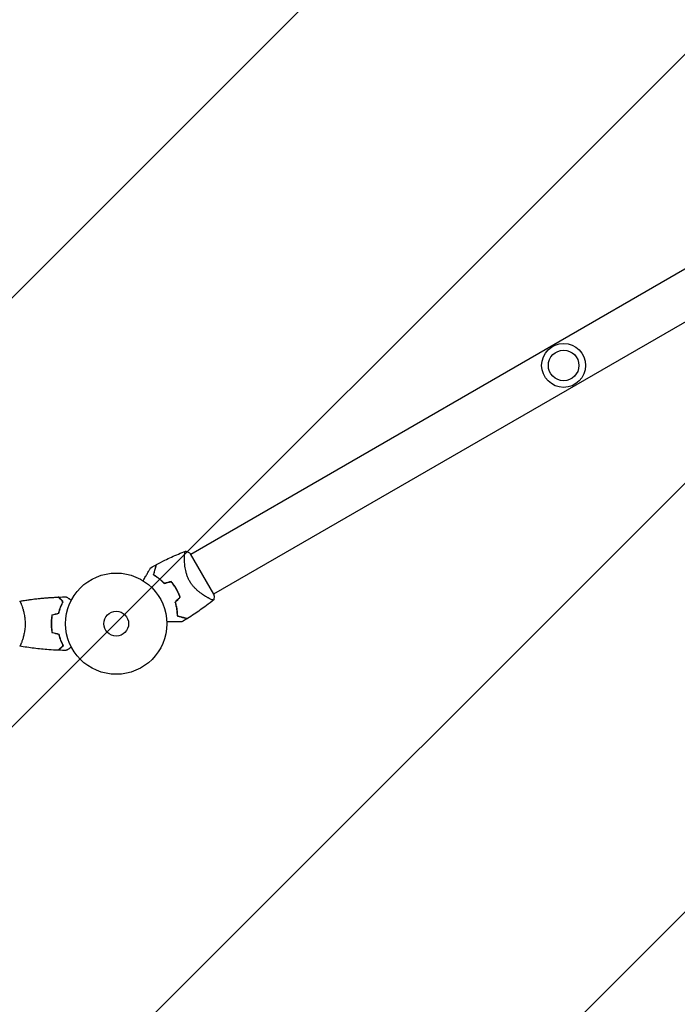
# Model space of a CAD drawing. Units: millimetres. Extents: x -3253 to 3672, y -3715 to 3920.
# Drawn here: x 981 to 1669, y 1132 to 2162 of the extents above; entities that cross this region are included whole.
import ezdxf

# ---------------------------------------------------------------- set-up
doc = ezdxf.new("R2010")
doc.units = ezdxf.units.MM
doc.header["$LTSCALE"] = 20
doc.linetypes.add('HIDDEN', pattern=[9.525, 6.35, -3.175])
doc.layers.add('2d', color=230, linetype='Continuous')
doc.layers.add('EN16630-TrainingSpace_Hatch', color=20, linetype='HIDDEN')

msp = doc.modelspace()

# ---------------------------------------------------------------- hatches: boundary and pattern name
at = {"layer": 'EN16630-TrainingSpace_Hatch'}
h = msp.add_hatch(dxfattribs=at)
h.set_pattern_fill('ANSI31', color=256, scale=100)
edge = h.paths.add_edge_path()
edge.add_arc((1800.2, 1367.3), 500, 275.7561, 300, ccw=False)
edge.add_arc((1357, 0), 1000, 0, 60.4387, ccw=False)
edge.add_line((2357, 0), (2357, -2164))
edge.add_arc((1357, -2164), 1000, 270, 360, ccw=False)
edge.add_arc((1357, -2164), 1000, 180, 270, ccw=False)
edge.add_line((357, -2164), (357, -1516))
edge.add_arc((31.5, -1136.5), 500, 224.4385, 310.62, ccw=False)
edge.add_arc((-1319.6, -1377.8), 1000, 180, 353.7562, ccw=False)
edge.add_line((-2319.6, -1377.8), (-2319.6, -1177.8))
edge.add_arc((-1319.6, -1177.8), 1000, 76.3131, 180, ccw=False)
edge.add_line((-1083, -206.2), (-1401.5, 345.5))
edge.add_arc((-968.5, 595.5), 500, 160.1871, 210, ccw=False)
edge.add_arc((-968.5, 934.5), 500, 150, 199.8129, ccw=False)
edge.add_line((-1401.5, 1184.5), (-401.5, 2916.5))
edge.add_arc((31.5, 2666.5), 500, -15.9445, 150, ccw=False)
edge.add_arc((541, 2030), 500, 90, 93.297, ccw=False)
edge.add_arc((541, 2030), 500, 53.1832, 90, ccw=False)
edge.add_arc((1300.2, 2233.3), 500, 120, 156.8032, ccw=False)
edge.add_arc((1300.2, 2233.3), 500, 30, 120, ccw=False)
edge.add_line((1733.2, 2483.3), (1983.2, 2050.3))
edge.add_line((1983.2, 2050.3), (2233.2, 1617.3))
edge.add_arc((1800.2, 1367.3), 500, -60, 30, ccw=False)

# ---------------------------------------------------------------- linework, layer by layer
at = {"layer": '2d'}
for p, q in [((1160, 1602.9), (1916.9, 2039.9)), ((1184.1, 1561.1), (1941, 1998.1)), ((1153.4, 1599.1), (1153.4, 1599.1)), ((1184.3, 1560.8), (1159.8, 1603.2)), ((983.2, 1549), (983.2, 1549)), ((983.2, 1511), (983.2, 1511))]:
    msp.add_line(p, q, dxfattribs=at)
for centre, radius in [((1550.2, 1800.3), 23), ((1550.2, 1800.3), 16), ((1082, 1530), 53), ((1082, 1530), 13)]:
    msp.add_circle(centre, radius, dxfattribs=at)
for radius, start, end in [(49.5, 43.2404, 43.5084), (49.4, 16.4916, 16.7596)]:
    msp.add_arc((1096.4, 1538.3), radius, start, end, dxfattribs=at)
for points, knots in [([(1124, 1591.9), (1126.9, 1593.4), (1129.9, 1594.9), (1137.5, 1598.7), (1142.3, 1600.9), (1149.6, 1604), (1152.1, 1605), (1154.7, 1606)], [0, 0, 0, 0, 10.001335, 10.001335, 25.652814, 25.652814, 33.969558, 33.969558, 33.969558, 33.969558]), ([(1158.9, 1574.4), (1158.3, 1575.4), (1157.8, 1576.5), (1156.8, 1578.6), (1156.4, 1579.7), (1155.9, 1581.3), (1155.7, 1581.8), (1155.4, 1582.9), (1155.2, 1583.4), (1154.8, 1585), (1154.6, 1586), (1154.2, 1588.1), (1154.1, 1589.1), (1153.8, 1591), (1153.7, 1591.9), (1153.6, 1593.7), (1153.5, 1594.5), (1153.5, 1596.2), (1153.4, 1597), (1153.4, 1599.3), (1153.5, 1600.6), (1153.6, 1602.3), (1153.6, 1602.8), (1153.7, 1603.8), (1153.8, 1604.2), (1154, 1605.2), (1154.2, 1605.7), (1154.4, 1605.9), (1154.4, 1605.9), (1154.5, 1605.9), (1154.5, 1606), (1154.5, 1606), (1154.6, 1606), (1154.7, 1606), (1154.7, 1606), (1154.7, 1606), (1154.7, 1606), (1154.7, 1606)], [0, 0, 0, 0, 0.00351649, 0.00351649, 0.00703299, 0.00703299, 0.00879123, 0.00879123, 0.01054948, 0.01054948, 0.01406598, 0.01406598, 0.01758247, 0.01758247, 0.02109896, 0.02109896, 0.02461546, 0.02461546, 0.02813195, 0.02813195, 0.03516494, 0.03516494, 0.03868143, 0.03868143, 0.04219793, 0.04219793, 0.04923091, 0.04923091, 0.05011004, 0.05011004, 0.05098916, 0.05098916, 0.05274741, 0.05274741, 0.0562639, 0.0562639, 0.05666079, 0.05666079, 0.05666079, 0.05666079]), ([(1110.2, 1574.9), (1110.6, 1575.7), (1111.1, 1576.5), (1112.3, 1578.6), (1113.1, 1579.9), (1114.1, 1581.7), (1114.4, 1582.3), (1115.1, 1583.4), (1115.4, 1584), (1116.3, 1585.5), (1116.8, 1586.4), (1117.4, 1587.4), (1117.5, 1587.7), (1117.7, 1588), (1117.8, 1588.1), (1117.9, 1588.3), (1117.9, 1588.3), (1118, 1588.4), (1118, 1588.4), (1118, 1588.4), (1118, 1588.5), (1118, 1588.5), (1118, 1588.5), (1118, 1588.5), (1118, 1588.5), (1118, 1588.6), (1118.1, 1588.6), (1118.1, 1588.6), (1118.1, 1588.6), (1118.1, 1588.6)], [0.00255866, 0.00255866, 0.00255866, 0.00255866, 0.00604686, 0.00604686, 0.01209372, 0.01209372, 0.01511716, 0.01511716, 0.01814059, 0.01814059, 0.02418745, 0.02418745, 0.02721088, 0.02721088, 0.0287226, 0.0287226, 0.03023431, 0.03023431, 0.03099017, 0.03099017, 0.03174603, 0.03174603, 0.03325774, 0.03325774, 0.03628117, 0.03628117, 0.04232804, 0.04232804, 0.04714176, 0.04714176, 0.04714176, 0.04714176]), ([(1123.8, 1591.7), (1123.8, 1591.7), (1123.8, 1591.7), (1123.8, 1591.7), (1123.8, 1591.7), (1123.8, 1591.7), (1123.7, 1591.7), (1123.7, 1591.6), (1123.7, 1591.6), (1123.7, 1591.6), (1123.7, 1591.6), (1123.7, 1591.6), (1123.7, 1591.5), (1123.7, 1591.4), (1123.7, 1591.3), (1123.6, 1591.1), (1123.5, 1590.9), (1123.4, 1590.3), (1123.2, 1589.7), (1123, 1588.8), (1122.9, 1588.4), (1122.7, 1587.7), (1122.6, 1587.3), (1122.2, 1586.1), (1122, 1585.2), (1121.5, 1583.2), (1121.2, 1582.2), (1120.9, 1581.1)], [-0.01786939, -0.01786939, -0.01786939, -0.01786939, -0.01672988, -0.01672988, -0.01196282, -0.01196282, -0.00719576, -0.00719576, -0.00481223, -0.00481223, -0.00362046, -0.00362046, -0.0024287, -0.0024287, -0.00004517, -0.00004517, 0.00233836, 0.00233836, 0.00710542, 0.00710542, 0.00948895, 0.00948895, 0.01187248, 0.01187248, 0.01663954, 0.01663954, 0.02140659, 0.02140659, 0.02140659, 0.02140659]), ([(1121.1, 1581.2), (1121.4, 1582.3), (1121.7, 1583.4), (1122.3, 1585.4), (1122.5, 1586.4), (1122.9, 1587.6), (1123, 1588), (1123.2, 1588.8), (1123.3, 1589.1), (1123.5, 1590.1), (1123.7, 1590.6), (1123.8, 1591.2), (1123.9, 1591.4), (1123.9, 1591.6), (1124, 1591.7), (1124, 1591.7), (1124, 1591.7), (1124, 1591.7), (1124, 1591.7), (1124, 1591.7), (1124, 1591.8), (1124, 1591.8), (1124, 1591.8), (1124, 1591.8), (1124, 1591.8), (1124, 1591.9), (1124, 1591.9), (1124, 1591.9)], [0, 0, 0, 0, 0.00498507, 0.00498507, 0.00997014, 0.00997014, 0.01246267, 0.01246267, 0.01495521, 0.01495521, 0.01994028, 0.01994028, 0.02243281, 0.02243281, 0.02492534, 0.02492534, 0.02554848, 0.02554848, 0.02617161, 0.02617161, 0.02741788, 0.02741788, 0.02991041, 0.02991041, 0.03489548, 0.03489548, 0.03928387, 0.03928387, 0.03928387, 0.03928387]), ([(1120.9, 1581.1), (1121.8, 1580.5), (1122.7, 1580), (1124.6, 1578.7), (1125.6, 1578), (1127, 1576.9), (1127.5, 1576.6), (1128.4, 1575.8), (1128.9, 1575.3), (1130.3, 1574), (1131.3, 1573.1), (1132.2, 1572.1)], [0, 0, 0, 0, 0.00420381, 0.00420381, 0.00840762, 0.00840762, 0.01050952, 0.01050952, 0.01261143, 0.01261143, 0.01681524, 0.01681524, 0.01681524, 0.01681524]), ([(1132.3, 1572.4), (1131.4, 1573.3), (1130.4, 1574.2), (1128.6, 1575.9), (1127.6, 1576.7), (1126.2, 1577.8), (1125.8, 1578.1), (1124.8, 1578.8), (1124.3, 1579.1), (1122.9, 1580.1), (1122, 1580.6), (1121.1, 1581.2)], [0, 0, 0, 0, 0.00414637, 0.00414637, 0.00829274, 0.00829274, 0.01036592, 0.01036592, 0.0124391, 0.0124391, 0.01658547, 0.01658547, 0.01658547, 0.01658547]), ([(1139.4, 1573.8), (1140.4, 1572.7), (1141.3, 1571.5), (1143.1, 1568.9), (1144, 1567.6), (1144.8, 1566.2)], [0, 0, 0, 0, 0.004696848, 0.004696848, 0.009393696, 0.009393696, 0.009393696, 0.009393696]), ([(1145, 1566.3), (1144.2, 1567.7), (1143.3, 1569.1), (1141.5, 1571.7), (1140.5, 1572.9), (1139.5, 1574.1)], [0.009556824, 0.009556824, 0.009556824, 0.009556824, 0.014332328, 0.014332328, 0.019107831, 0.019107831, 0.019107831, 0.019107831]), ([(1184.2, 1555), (1184.2, 1555), (1184.2, 1555), (1184.2, 1554.9), (1184.2, 1554.9), (1184.1, 1554.9), (1184.1, 1554.8), (1184, 1554.8), (1184, 1554.8), (1184, 1554.8), (1183.9, 1554.7), (1183.8, 1554.7), (1183.6, 1554.7), (1183.3, 1554.8), (1183.1, 1554.8), (1182.8, 1554.9), (1182.7, 1554.9), (1181.8, 1555.2), (1181, 1555.6), (1179.4, 1556.3), (1178.9, 1556.6), (1178, 1557.1), (1177.7, 1557.2), (1177.1, 1557.6), (1176.8, 1557.8), (1175.1, 1558.7), (1173.7, 1559.6), (1171.5, 1561.2), (1170.7, 1561.7), (1169.6, 1562.6), (1169.2, 1562.9), (1168.4, 1563.5), (1168, 1563.8), (1166.8, 1564.8), (1166.1, 1565.6), (1164.9, 1566.7), (1164.5, 1567.1), (1163.7, 1567.9), (1163.4, 1568.3), (1162.2, 1569.6), (1161.5, 1570.5), (1160.5, 1571.9), (1160.2, 1572.4), (1159.7, 1573.1), (1159.5, 1573.4), (1159.2, 1573.9), (1159.1, 1574.1), (1158.9, 1574.4)], [0.16840129, 0.16840129, 0.16840129, 0.16840129, 0.16868251, 0.16868251, 0.17219218, 0.17219218, 0.17394701, 0.17394701, 0.17482443, 0.17482443, 0.17570184, 0.17570184, 0.17921151, 0.17921151, 0.18096635, 0.18096635, 0.18272118, 0.18272118, 0.18974052, 0.18974052, 0.19325019, 0.19325019, 0.19500502, 0.19500502, 0.19675986, 0.19675986, 0.2037792, 0.2037792, 0.20728887, 0.20728887, 0.2090437, 0.2090437, 0.21079853, 0.21079853, 0.2143082, 0.2143082, 0.21606304, 0.21606304, 0.21781787, 0.21781787, 0.22132754, 0.22132754, 0.22308238, 0.22308238, 0.22395979, 0.22395979, 0.22483721, 0.22483721, 0.22483721, 0.22483721]), ([(981.1, 1553.5), (983.2, 1553.9), (985.4, 1554.3), (992.7, 1555.4), (997.8, 1556), (1008.1, 1557.1), (1013.3, 1557.4), (1019.5, 1557.7), (1020.5, 1557.8), (1021.4, 1557.8)], [0.059168, 0.059168, 0.059168, 0.059168, 6.703186, 6.703186, 22.355459, 22.355459, 38.005007, 38.005007, 40.963238, 40.963238, 40.963238, 40.963238]), ([(981.1, 1553.5), (984.3, 1554.1), (987.6, 1554.6), (995.9, 1555.8), (1001.1, 1556.4), (1011.3, 1557.3), (1016.4, 1557.6), (1021.4, 1557.8)], [0.059167, 0.059167, 0.059167, 0.059167, 10.001334, 10.001334, 25.653137, 25.653137, 40.963039, 40.963039, 40.963039, 40.963039]), ([(1004.1, 1556.7), (1004.4, 1556.7), (1004.8, 1556.7), (1010.6, 1557.3), (1016, 1557.6), (1021.4, 1557.8)], [23.45909, 23.45909, 23.45909, 23.45909, 24.562037, 24.562037, 40.962793, 40.962793, 40.962793, 40.962793]), ([(1026.2, 1553), (1025.7, 1553.6), (1025.2, 1554.1), (1024.2, 1555), (1023.8, 1555.4), (1023.2, 1556), (1023, 1556.2), (1022.7, 1556.6), (1022.5, 1556.7), (1022.1, 1557.1), (1021.9, 1557.4), (1021.7, 1557.6), (1021.6, 1557.6), (1021.5, 1557.7), (1021.5, 1557.8), (1021.5, 1557.8), (1021.5, 1557.8), (1021.4, 1557.8), (1021.4, 1557.8), (1021.4, 1557.8), (1021.4, 1557.8), (1021.4, 1557.8)], [0, 0, 0, 0, 0.00350666, 0.00350666, 0.00701332, 0.00701332, 0.00876665, 0.00876665, 0.01051997, 0.01051997, 0.01402663, 0.01402663, 0.01577996, 0.01577996, 0.01753329, 0.01753329, 0.02103995, 0.02103995, 0.02454661, 0.02454661, 0.02744921, 0.02744921, 0.02744921, 0.02744921]), ([(1026.5, 1553), (1025.9, 1553.6), (1025.4, 1554.1), (1024.5, 1555), (1024.1, 1555.5), (1023.5, 1556.1), (1023.3, 1556.2), (1023, 1556.6), (1022.8, 1556.7), (1022.4, 1557.2), (1022.2, 1557.4), (1021.9, 1557.6), (1021.9, 1557.7), (1021.8, 1557.7), (1021.8, 1557.7), (1021.8, 1557.8), (1021.8, 1557.8), (1021.7, 1557.8), (1021.7, 1557.8), (1021.7, 1557.8), (1021.7, 1557.8), (1021.7, 1557.8), (1021.7, 1557.8), (1021.7, 1557.8)], [0, 0, 0, 0, 0.0035063, 0.0035063, 0.0070126, 0.0070126, 0.00876575, 0.00876575, 0.0105189, 0.0105189, 0.0140252, 0.0140252, 0.01577835, 0.01577835, 0.01665493, 0.01665493, 0.0175315, 0.0175315, 0.02103781, 0.02103781, 0.02454411, 0.02454411, 0.0274484, 0.0274484, 0.0274484, 0.0274484]), ([(1029.6, 1558), (1029.6, 1558), (1029.6, 1558), (1029.6, 1558), (1029.6, 1558), (1029.7, 1558), (1029.7, 1558), (1029.7, 1558)], [0.032466378, 0.032466378, 0.032466378, 0.032466378, 0.03756195, 0.03756195, 0.041318145, 0.041318145, 0.042083011, 0.042083011, 0.042083011, 0.042083011]), ([(1029.6, 1558), (1029.6, 1558), (1029.6, 1558), (1029.6, 1558), (1029.6, 1558), (1029.7, 1558), (1029.7, 1558), (1029.7, 1558)], [0.032466378, 0.032466378, 0.032466378, 0.032466378, 0.03756195, 0.03756195, 0.041318145, 0.041318145, 0.042083011, 0.042083011, 0.042083011, 0.042083011]), ([(1029.6, 1558), (1029.6, 1558), (1029.6, 1558), (1029.6, 1558), (1029.6, 1558), (1029.7, 1558), (1029.7, 1558), (1029.7, 1558)], [0.032466378, 0.032466378, 0.032466378, 0.032466378, 0.03756195, 0.03756195, 0.041318145, 0.041318145, 0.042083011, 0.042083011, 0.042083011, 0.042083011]), ([(1029.6, 1558), (1029.6, 1558), (1029.6, 1558), (1029.6, 1558), (1029.6, 1558), (1029.7, 1558), (1029.7, 1558), (1029.7, 1558)], [0.032466378, 0.032466378, 0.032466378, 0.032466378, 0.03756195, 0.03756195, 0.041318145, 0.041318145, 0.042083011, 0.042083011, 0.042083011, 0.042083011]), ([(1029.6, 1558), (1029.6, 1558), (1029.6, 1558), (1029.6, 1558), (1029.6, 1558), (1029.7, 1558), (1029.7, 1558), (1029.7, 1558)], [0.032466378, 0.032466378, 0.032466378, 0.032466378, 0.03756195, 0.03756195, 0.041318145, 0.041318145, 0.042083011, 0.042083011, 0.042083011, 0.042083011]), ([(1029.6, 1558), (1029.6, 1558), (1029.6, 1558), (1029.6, 1558), (1029.6, 1558), (1029.7, 1558), (1029.7, 1558), (1029.7, 1558), (1029.7, 1558), (1029.8, 1557.9), (1029.9, 1557.9), (1030.2, 1557.7), (1030.6, 1557.5), (1031.2, 1557.1), (1031.5, 1556.9), (1032, 1556.6), (1032.3, 1556.4), (1033.3, 1555.9), (1033.9, 1555.5), (1034.8, 1555), (1035, 1554.9), (1035.2, 1554.8)], [0.03093242, 0.03093242, 0.03093242, 0.03093242, 0.03756195, 0.03756195, 0.04131815, 0.04131815, 0.04225719, 0.04225719, 0.04319624, 0.04319624, 0.04507434, 0.04507434, 0.04883054, 0.04883054, 0.05070863, 0.05070863, 0.05258673, 0.05258673, 0.05634293, 0.05634293, 0.05718798, 0.05718798, 0.05718798, 0.05718798]), ([(1144.8, 1566.2), (1145.2, 1565.6), (1145.6, 1564.9), (1146.3, 1563.5), (1146.6, 1562.8), (1147.6, 1560.7), (1148.2, 1559.2), (1148.7, 1557.8)], [0.009393696, 0.009393696, 0.009393696, 0.009393696, 0.011738601, 0.011738601, 0.014083505, 0.014083505, 0.018773315, 0.018773315, 0.018773315, 0.018773315]), ([(1148.9, 1557.7), (1148.4, 1559.2), (1147.8, 1560.7), (1146.5, 1563.5), (1145.8, 1565), (1145, 1566.3)], [0, 0, 0, 0, 0.004778412, 0.004778412, 0.009556824, 0.009556824, 0.009556824, 0.009556824]), ([(1184.3, 1560.8), (1184.3, 1560.5), (1184.3, 1560.2), (1184.4, 1559.2), (1184.4, 1558.4), (1184.3, 1556.7), (1184.3, 1555.8), (1184.2, 1555)], [0, 0, 0, 0, 0.815113, 0.815113, 3.26172, 3.26172, 5.955929, 5.955929, 5.955929, 5.955929]), ([(981, 1553.5), (981, 1553.5), (981, 1553.5), (981, 1553.5), (981, 1553.5), (981.1, 1553.5), (981.1, 1553.5), (981.1, 1553.5), (981.2, 1553.4), (981.3, 1553.2), (981.5, 1552.9), (981.9, 1552.2), (982, 1551.9), (982.3, 1551.2), (982.5, 1550.9), (983, 1549.7), (983.3, 1548.7), (983.8, 1547.4), (983.9, 1547.1), (984, 1546.5), (984.1, 1546.2), (984.4, 1545.3), (984.6, 1544.7), (984.9, 1543.4), (985.1, 1542.7), (985.4, 1541.7), (985.4, 1541.3), (985.6, 1540.6), (985.7, 1540.2), (986, 1538.3), (986.3, 1536.8), (986.5, 1534.3), (986.6, 1533.4), (986.7, 1531.7), (986.7, 1530.9), (986.7, 1530)], [0.12220864, 0.12220864, 0.12220864, 0.12220864, 0.12268837, 0.12268837, 0.12524335, 0.12524335, 0.12652085, 0.12652085, 0.12779834, 0.12779834, 0.13290832, 0.13290832, 0.13546331, 0.13546331, 0.1380183, 0.1380183, 0.14312827, 0.14312827, 0.14440577, 0.14440577, 0.14568326, 0.14568326, 0.14823825, 0.14823825, 0.15079324, 0.15079324, 0.15207073, 0.15207073, 0.15334823, 0.15334823, 0.15845821, 0.15845821, 0.16101319, 0.16101319, 0.16356818, 0.16356818, 0.16356818, 0.16356818]), ([(1021.8, 1541.1), (1022.1, 1542.3), (1022.4, 1543.5), (1023.1, 1545.7), (1023.5, 1546.7), (1024.2, 1548.7), (1024.6, 1549.6), (1025.4, 1551.4), (1025.9, 1552.2), (1026.2, 1553)], [0, 0, 0, 0, 0.00398181, 0.00398181, 0.00796362, 0.00796362, 0.01194542, 0.01194542, 0.01592723, 0.01592723, 0.01592723, 0.01592723]), ([(1022, 1540.9), (1022.3, 1542.2), (1022.6, 1543.3), (1023.3, 1545.6), (1023.7, 1546.7), (1024.2, 1548.2), (1024.4, 1548.7), (1024.8, 1549.6), (1025.1, 1550.1), (1025.7, 1551.4), (1026.1, 1552.3), (1026.5, 1553)], [0, 0, 0, 0, 0.00404294, 0.00404294, 0.00808588, 0.00808588, 0.01010735, 0.01010735, 0.01212882, 0.01212882, 0.01617176, 0.01617176, 0.01617176, 0.01617176]), ([(1022, 1540.9), (1022.3, 1542.2), (1022.6, 1543.3), (1023.3, 1545.6), (1023.7, 1546.7), (1024.2, 1548.2), (1024.4, 1548.7), (1024.8, 1549.6), (1025.1, 1550.1), (1025.7, 1551.4), (1026.1, 1552.3), (1026.5, 1553)], [0, 0, 0, 0, 0.00404294, 0.00404294, 0.00808588, 0.00808588, 0.01010735, 0.01010735, 0.01212882, 0.01212882, 0.01617176, 0.01617176, 0.01617176, 0.01617176]), ([(1022, 1540.9), (1022.3, 1542.2), (1022.6, 1543.3), (1023.3, 1545.6), (1023.7, 1546.7), (1024.2, 1548.2), (1024.4, 1548.7), (1024.8, 1549.6), (1025.1, 1550.1), (1025.7, 1551.4), (1026.1, 1552.3), (1026.5, 1553)], [0, 0, 0, 0, 0.00404294, 0.00404294, 0.00808588, 0.00808588, 0.01010735, 0.01010735, 0.01212882, 0.01212882, 0.01617176, 0.01617176, 0.01617176, 0.01617176]), ([(1143.6, 1552.4), (1144, 1551.1), (1144.3, 1549.9), (1144.8, 1547.4), (1145.1, 1546.1), (1145.3, 1544.3), (1145.4, 1543.8), (1145.5, 1542.6), (1145.5, 1542), (1145.6, 1540.3), (1145.7, 1539.2), (1145.7, 1538.2)], [0, 0, 0, 0, 0.00420297, 0.00420297, 0.00840595, 0.00840595, 0.01050744, 0.01050744, 0.01260892, 0.01260892, 0.0168119, 0.0168119, 0.0168119, 0.0168119]), ([(1143.8, 1552.4), (1144.2, 1551.1), (1144.5, 1549.8), (1145, 1547.4), (1145.3, 1546.2), (1145.5, 1544.4), (1145.6, 1543.8), (1145.7, 1542.7), (1145.7, 1542.1), (1145.8, 1540.4), (1145.9, 1539.3), (1145.9, 1538.3)], [0, 0, 0, 0, 0.00414637, 0.00414637, 0.00829274, 0.00829274, 0.01036592, 0.01036592, 0.0124391, 0.0124391, 0.01658547, 0.01658547, 0.01658547, 0.01658547]), ([(1184.2, 1554.9), (1181.6, 1552.9), (1179, 1550.9), (1172.1, 1545.8), (1167.9, 1542.8), (1161.2, 1538.4), (1158.9, 1536.9), (1156.6, 1535.4)], [0, 0, 0, 0, 10.001334, 10.001334, 25.653162, 25.653162, 33.969574, 33.969574, 33.969574, 33.969574]), ([(1014.8, 1539.2), (1014.5, 1537.7), (1014.3, 1536.2), (1014.1, 1533.9), (1014.1, 1533.2), (1014, 1531.6), (1014, 1530.8), (1014, 1530)], [0, 0, 0, 0, 0.004702909, 0.004702909, 0.007054363, 0.007054363, 0.009405818, 0.009405818, 0.009405818, 0.009405818]), ([(1015, 1539.1), (1014.7, 1537.6), (1014.5, 1536.1), (1014.3, 1533.9), (1014.3, 1533.1), (1014.2, 1531.6), (1014.2, 1530.8), (1014.2, 1530)], [0, 0, 0, 0, 0.004616902, 0.004616902, 0.006925353, 0.006925353, 0.009233803, 0.009233803, 0.009233803, 0.009233803]), ([(1015, 1539.1), (1014.7, 1537.6), (1014.5, 1536.1), (1014.3, 1533.9), (1014.3, 1533.1), (1014.2, 1531.6), (1014.2, 1530.8), (1014.2, 1530)], [0, 0, 0, 0, 0.004616902, 0.004616902, 0.006925353, 0.006925353, 0.009233803, 0.009233803, 0.009233803, 0.009233803]), ([(1015, 1539.1), (1014.7, 1537.6), (1014.5, 1536.1), (1014.3, 1533.9), (1014.3, 1533.1), (1014.2, 1531.6), (1014.2, 1530.8), (1014.2, 1530)], [0, 0, 0, 0, 0.004616902, 0.004616902, 0.006925353, 0.006925353, 0.009233803, 0.009233803, 0.009233803, 0.009233803]), ([(1145.7, 1538.2), (1146.8, 1537.9), (1147.8, 1537.6), (1149.8, 1537.1), (1150.7, 1536.8), (1151.9, 1536.5), (1152.3, 1536.4), (1153, 1536.2), (1153.4, 1536.1), (1154.4, 1535.8), (1154.9, 1535.7), (1155.5, 1535.5), (1155.7, 1535.5), (1156, 1535.4), (1156.1, 1535.4), (1156.2, 1535.4), (1156.2, 1535.3), (1156.2, 1535.3), (1156.2, 1535.3), (1156.2, 1535.3), (1156.3, 1535.3), (1156.3, 1535.3), (1156.3, 1535.3), (1156.3, 1535.3), (1156.3, 1535.3), (1156.3, 1535.3), (1156.3, 1535.3), (1156.3, 1535.3)], [0, 0, 0, 0, 0.00477017, 0.00477017, 0.00954034, 0.00954034, 0.01192543, 0.01192543, 0.01431051, 0.01431051, 0.01908068, 0.01908068, 0.02146577, 0.02146577, 0.02385086, 0.02385086, 0.0250434, 0.0250434, 0.02623594, 0.02623594, 0.02862103, 0.02862103, 0.0333912, 0.0333912, 0.03816137, 0.03816137, 0.03927414, 0.03927414, 0.03927414, 0.03927414]), ([(1145.9, 1538.3), (1147, 1538), (1148.1, 1537.7), (1150.1, 1537.2), (1151.1, 1536.9), (1152.3, 1536.6), (1152.7, 1536.5), (1153.5, 1536.3), (1153.9, 1536.2), (1154.8, 1535.9), (1155.4, 1535.8), (1155.9, 1535.6), (1156.1, 1535.6), (1156.3, 1535.5), (1156.4, 1535.5), (1156.4, 1535.5), (1156.4, 1535.5), (1156.4, 1535.5), (1156.4, 1535.5), (1156.5, 1535.5), (1156.5, 1535.5), (1156.5, 1535.5), (1156.5, 1535.5), (1156.5, 1535.5), (1156.6, 1535.5), (1156.6, 1535.4), (1156.6, 1535.4), (1156.6, 1535.4)], [0, 0, 0, 0, 0.00498507, 0.00498507, 0.00997014, 0.00997014, 0.01246267, 0.01246267, 0.01495521, 0.01495521, 0.01994028, 0.01994028, 0.02243281, 0.02243281, 0.02492534, 0.02492534, 0.02554848, 0.02554848, 0.02617161, 0.02617161, 0.02741788, 0.02741788, 0.02991041, 0.02991041, 0.03489548, 0.03489548, 0.03928387, 0.03928387, 0.03928387, 0.03928387]), ([(986.7, 1530), (986.7, 1529.1), (986.7, 1528.3), (986.6, 1526.6), (986.6, 1525.8), (986.4, 1524.5), (986.4, 1524.1), (986.3, 1523.3), (986.2, 1522.9), (986, 1521.7), (985.9, 1520.9), (985.6, 1519.4), (985.4, 1518.7), (985.1, 1517.3), (984.9, 1516.6), (984.4, 1514.6), (984, 1513.4), (983.5, 1511.8), (983.3, 1511.3), (982.9, 1510.3), (982.8, 1509.9), (982.3, 1508.7), (982, 1508.1), (981.6, 1507.3), (981.5, 1507.1), (981.3, 1506.8), (981.3, 1506.7), (981.2, 1506.6), (981.1, 1506.5), (981.1, 1506.5), (981.1, 1506.5), (981, 1506.5), (981, 1506.5), (981, 1506.5), (981, 1506.5), (981, 1506.5)], [0.16356818, 0.16356818, 0.16356818, 0.16356818, 0.1661247, 0.1661247, 0.16868122, 0.16868122, 0.16995948, 0.16995948, 0.17123774, 0.17123774, 0.17379425, 0.17379425, 0.17635077, 0.17635077, 0.17890729, 0.17890729, 0.18402032, 0.18402032, 0.18657684, 0.18657684, 0.18913336, 0.18913336, 0.19424639, 0.19424639, 0.19680291, 0.19680291, 0.19935943, 0.19935943, 0.20063769, 0.20063769, 0.20191595, 0.20191595, 0.20447247, 0.20447247, 0.20490292, 0.20490292, 0.20490292, 0.20490292]), ([(1014, 1530), (1014, 1528.4), (1014, 1526.9), (1014.3, 1524.6), (1014.3, 1523.8), (1014.6, 1522.3), (1014.7, 1521.5), (1014.8, 1520.8)], [0.009405818, 0.009405818, 0.009405818, 0.009405818, 0.01410835, 0.01410835, 0.016459616, 0.016459616, 0.018810883, 0.018810883, 0.018810883, 0.018810883]), ([(1014.2, 1530), (1014.2, 1528.5), (1014.2, 1526.9), (1014.4, 1524.7), (1014.5, 1523.9), (1014.7, 1522.4), (1014.9, 1521.7), (1015, 1520.9)], [0.009233803, 0.009233803, 0.009233803, 0.009233803, 0.013850802, 0.013850802, 0.016159301, 0.016159301, 0.0184678, 0.0184678, 0.0184678, 0.0184678]), ([(1014.2, 1530), (1014.2, 1528.5), (1014.2, 1526.9), (1014.4, 1524.7), (1014.5, 1523.9), (1014.7, 1522.4), (1014.9, 1521.7), (1015, 1520.9)], [0.009233803, 0.009233803, 0.009233803, 0.009233803, 0.013850802, 0.013850802, 0.016159301, 0.016159301, 0.0184678, 0.0184678, 0.0184678, 0.0184678]), ([(1014.2, 1530), (1014.2, 1528.5), (1014.2, 1526.9), (1014.4, 1524.7), (1014.5, 1523.9), (1014.7, 1522.4), (1014.9, 1521.7), (1015, 1520.9)], [0.009233803, 0.009233803, 0.009233803, 0.009233803, 0.013850802, 0.013850802, 0.016159301, 0.016159301, 0.0184678, 0.0184678, 0.0184678, 0.0184678]), ([(1150.8, 1531.9), (1150.8, 1531.9), (1150.8, 1531.9), (1150.8, 1531.9), (1150.7, 1531.9), (1150.7, 1531.9), (1150.7, 1531.9), (1150.6, 1531.9), (1150.6, 1531.9), (1150.6, 1531.9), (1150.6, 1531.9), (1150.6, 1531.9), (1150.6, 1531.9), (1150.4, 1531.9), (1150.2, 1531.9), (1149.7, 1531.9), (1149.4, 1531.9), (1148.6, 1531.9), (1148.1, 1531.9), (1147.1, 1531.9), (1146.6, 1531.9), (1144.9, 1531.9), (1143.6, 1531.9), (1140.8, 1531.9), (1139.3, 1531.9), (1136.8, 1531.9), (1135.9, 1531.9), (1135, 1531.9)], [0.04930785, 0.04930785, 0.04930785, 0.04930785, 0.05422987, 0.05422987, 0.06025541, 0.06025541, 0.06326818, 0.06326818, 0.06477456, 0.06477456, 0.06552775, 0.06552775, 0.06628095, 0.06628095, 0.06929372, 0.06929372, 0.07230649, 0.07230649, 0.07531926, 0.07531926, 0.07833203, 0.07833203, 0.08435757, 0.08435757, 0.09038311, 0.09038311, 0.09385287, 0.09385287, 0.09385287, 0.09385287]), ([(1021.8, 1518.9), (1022.1, 1517.7), (1022.4, 1516.5), (1023.1, 1514.3), (1023.5, 1513.3), (1024.2, 1511.3), (1024.6, 1510.4), (1025.4, 1508.6), (1025.9, 1507.8), (1026.2, 1507)], [0, 0, 0, 0, 0.00398181, 0.00398181, 0.00796362, 0.00796362, 0.01194542, 0.01194542, 0.01592723, 0.01592723, 0.01592723, 0.01592723]), ([(1022, 1519.1), (1022.3, 1517.8), (1022.6, 1516.7), (1023.3, 1514.4), (1023.7, 1513.3), (1024.2, 1511.8), (1024.4, 1511.3), (1024.8, 1510.4), (1025.1, 1509.9), (1025.7, 1508.6), (1026.1, 1507.7), (1026.5, 1507)], [0, 0, 0, 0, 0.00404294, 0.00404294, 0.00808588, 0.00808588, 0.01010735, 0.01010735, 0.01212882, 0.01212882, 0.01617176, 0.01617176, 0.01617176, 0.01617176]), ([(1022, 1519.1), (1022.3, 1517.8), (1022.6, 1516.7), (1023.3, 1514.4), (1023.7, 1513.3), (1024.2, 1511.8), (1024.4, 1511.3), (1024.8, 1510.4), (1025.1, 1509.9), (1025.7, 1508.6), (1026.1, 1507.7), (1026.5, 1507)], [0, 0, 0, 0, 0.00404294, 0.00404294, 0.00808588, 0.00808588, 0.01010735, 0.01010735, 0.01212882, 0.01212882, 0.01617176, 0.01617176, 0.01617176, 0.01617176]), ([(1022, 1519.1), (1022.3, 1517.8), (1022.6, 1516.7), (1023.3, 1514.4), (1023.7, 1513.3), (1024.2, 1511.8), (1024.4, 1511.3), (1024.8, 1510.4), (1025.1, 1509.9), (1025.7, 1508.6), (1026.1, 1507.7), (1026.5, 1507)], [0, 0, 0, 0, 0.00404294, 0.00404294, 0.00808588, 0.00808588, 0.01010735, 0.01010735, 0.01212882, 0.01212882, 0.01617176, 0.01617176, 0.01617176, 0.01617176]), ([(982, 1508.2), (981.9, 1507.9), (981.8, 1507.7), (981.6, 1507.3), (981.5, 1507.1), (981.3, 1506.8), (981.3, 1506.7), (981.2, 1506.6), (981.1, 1506.5), (981.1, 1506.5), (981.1, 1506.5), (981, 1506.5), (981, 1506.5), (981, 1506.5), (981, 1506.5), (981, 1506.5)], [0.19243018, 0.19243018, 0.19243018, 0.19243018, 0.19424639, 0.19424639, 0.19680291, 0.19680291, 0.19935943, 0.19935943, 0.20063769, 0.20063769, 0.20191595, 0.20191595, 0.20447247, 0.20447247, 0.20490292, 0.20490292, 0.20490292, 0.20490292]), ([(982, 1508.2), (981.9, 1507.9), (981.8, 1507.7), (981.6, 1507.3), (981.5, 1507.1), (981.3, 1506.8), (981.3, 1506.7), (981.2, 1506.6), (981.1, 1506.5), (981.1, 1506.5), (981.1, 1506.5), (981, 1506.5), (981, 1506.5), (981, 1506.5), (981, 1506.5), (981, 1506.5)], [0.19243018, 0.19243018, 0.19243018, 0.19243018, 0.19424639, 0.19424639, 0.19680291, 0.19680291, 0.19935943, 0.19935943, 0.20063769, 0.20063769, 0.20191595, 0.20191595, 0.20447247, 0.20447247, 0.20490292, 0.20490292, 0.20490292, 0.20490292]), ([(982, 1508.2), (981.9, 1507.9), (981.8, 1507.7), (981.6, 1507.3), (981.5, 1507.1), (981.3, 1506.8), (981.3, 1506.7), (981.2, 1506.6), (981.1, 1506.5), (981.1, 1506.5), (981.1, 1506.5), (981, 1506.5), (981, 1506.5), (981, 1506.5), (981, 1506.5), (981, 1506.5)], [0.19243018, 0.19243018, 0.19243018, 0.19243018, 0.19424639, 0.19424639, 0.19680291, 0.19680291, 0.19935943, 0.19935943, 0.20063769, 0.20063769, 0.20191595, 0.20191595, 0.20447247, 0.20447247, 0.20490292, 0.20490292, 0.20490292, 0.20490292]), ([(982, 1508.2), (981.9, 1507.9), (981.8, 1507.7), (981.6, 1507.3), (981.5, 1507.1), (981.3, 1506.8), (981.3, 1506.7), (981.2, 1506.6), (981.1, 1506.5), (981.1, 1506.5), (981.1, 1506.5), (981, 1506.5), (981, 1506.5), (981, 1506.5), (981, 1506.5), (981, 1506.5)], [0.19243018, 0.19243018, 0.19243018, 0.19243018, 0.19424639, 0.19424639, 0.19680291, 0.19680291, 0.19935943, 0.19935943, 0.20063769, 0.20063769, 0.20191595, 0.20191595, 0.20447247, 0.20447247, 0.20490292, 0.20490292, 0.20490292, 0.20490292]), ([(982, 1508.2), (981.9, 1507.9), (981.8, 1507.7), (981.6, 1507.3), (981.5, 1507.1), (981.3, 1506.8), (981.3, 1506.7), (981.2, 1506.6), (981.1, 1506.5), (981.1, 1506.5), (981.1, 1506.5), (981, 1506.5), (981, 1506.5), (981, 1506.5), (981, 1506.5), (981, 1506.5)], [0.19243018, 0.19243018, 0.19243018, 0.19243018, 0.19424639, 0.19424639, 0.19680291, 0.19680291, 0.19935943, 0.19935943, 0.20063769, 0.20063769, 0.20191595, 0.20191595, 0.20447247, 0.20447247, 0.20490292, 0.20490292, 0.20490292, 0.20490292]), ([(1021.4, 1502.2), (1018.1, 1502.3), (1014.8, 1502.5), (1006.3, 1503.1), (1001.2, 1503.6), (991, 1504.9), (986, 1505.6), (981.1, 1506.5)], [0, 0, 0, 0, 10.001335, 10.001335, 25.652861, 25.652861, 40.904303, 40.904303, 40.904303, 40.904303]), ([(1026.2, 1507), (1025.7, 1506.4), (1025.2, 1505.9), (1024.2, 1505), (1023.8, 1504.6), (1023.2, 1504), (1023, 1503.8), (1022.7, 1503.4), (1022.5, 1503.3), (1022.1, 1502.9), (1021.9, 1502.6), (1021.7, 1502.4), (1021.6, 1502.4), (1021.5, 1502.3), (1021.5, 1502.2), (1021.5, 1502.2), (1021.5, 1502.2), (1021.4, 1502.2), (1021.4, 1502.2), (1021.4, 1502.2), (1021.4, 1502.2), (1021.4, 1502.2)], [0, 0, 0, 0, 0.00350666, 0.00350666, 0.00701332, 0.00701332, 0.00876665, 0.00876665, 0.01051997, 0.01051997, 0.01402663, 0.01402663, 0.01577996, 0.01577996, 0.01753329, 0.01753329, 0.02103995, 0.02103995, 0.02454661, 0.02454661, 0.02744921, 0.02744921, 0.02744921, 0.02744921]), ([(1026.5, 1507), (1025.9, 1506.4), (1025.4, 1505.9), (1024.5, 1505), (1024.1, 1504.5), (1023.5, 1503.9), (1023.3, 1503.8), (1023, 1503.4), (1022.8, 1503.3), (1022.4, 1502.8), (1022.2, 1502.6), (1021.9, 1502.4), (1021.9, 1502.3), (1021.8, 1502.3), (1021.8, 1502.3), (1021.8, 1502.2), (1021.8, 1502.2), (1021.7, 1502.2), (1021.7, 1502.2), (1021.7, 1502.2), (1021.7, 1502.2), (1021.7, 1502.2), (1021.7, 1502.2), (1021.7, 1502.2)], [0, 0, 0, 0, 0.0035063, 0.0035063, 0.0070126, 0.0070126, 0.00876575, 0.00876575, 0.0105189, 0.0105189, 0.0140252, 0.0140252, 0.01577835, 0.01577835, 0.01665493, 0.01665493, 0.0175315, 0.0175315, 0.02103781, 0.02103781, 0.02454411, 0.02454411, 0.0274484, 0.0274484, 0.0274484, 0.0274484]), ([(1035.2, 1505.2), (1035, 1505.1), (1034.8, 1505), (1033.9, 1504.5), (1033.2, 1504.1), (1032.3, 1503.5), (1032, 1503.4), (1031.5, 1503), (1031.2, 1502.9), (1030.8, 1502.6), (1030.6, 1502.5), (1030.2, 1502.3), (1030.1, 1502.2), (1029.8, 1502.1), (1029.7, 1502.1), (1029.7, 1502), (1029.7, 1502), (1029.7, 1502), (1029.7, 1502), (1029.6, 1502), (1029.6, 1502), (1029.6, 1502), (1029.6, 1502), (1029.6, 1502)], [0.00292306, 0.00292306, 0.00292306, 0.00292306, 0.00379004, 0.00379004, 0.00758008, 0.00758008, 0.0094751, 0.0094751, 0.01137012, 0.01137012, 0.01326514, 0.01326514, 0.01516016, 0.01516016, 0.01705518, 0.01705518, 0.01800269, 0.01800269, 0.0189502, 0.0189502, 0.02274024, 0.02274024, 0.02935902, 0.02935902, 0.02935902, 0.02935902])]:
    msp.add_open_spline(points, degree=3, knots=knots, dxfattribs=at)
for points in [[(1154.7, 1606), (1156.5, 1605.2), (1158.2, 1604.3), (1159.8, 1603.2)], [(1118.1, 1588.6), (1120, 1589.7), (1121.9, 1590.7), (1123.8, 1591.7)], [(1132.2, 1572.1), (1134.6, 1572.7), (1137, 1573.3), (1139.4, 1573.8)], [(1139.5, 1574.1), (1137.1, 1573.5), (1134.7, 1572.9), (1132.3, 1572.4)], [(1021.4, 1557.8), (1021.4, 1557.8), (1021.4, 1557.8), (1021.4, 1557.8)], [(1021.4, 1557.8), (1021.4, 1557.8), (1021.4, 1557.8), (1021.4, 1557.8)], [(1021.4, 1557.8), (1021.4, 1557.8), (1021.4, 1557.8), (1021.4, 1557.8)], [(1021.4, 1557.8), (1021.4, 1557.8), (1021.4, 1557.8), (1021.4, 1557.8)], [(1021.4, 1557.8), (1021.4, 1557.8), (1021.4, 1557.8), (1021.4, 1557.8)], [(1021.7, 1557.8), (1024.3, 1557.9), (1027, 1558), (1029.6, 1558)], [(1021.7, 1557.8), (1021.7, 1557.8), (1021.7, 1557.8), (1021.7, 1557.8)], [(1021.7, 1557.8), (1021.7, 1557.8), (1021.7, 1557.8), (1021.7, 1557.8)], [(1021.7, 1557.8), (1021.7, 1557.8), (1021.7, 1557.8), (1021.7, 1557.8)], [(1021.7, 1557.8), (1021.7, 1557.8), (1021.7, 1557.8), (1021.7, 1557.8)], [(1021.7, 1557.8), (1021.7, 1557.8), (1021.7, 1557.8), (1021.7, 1557.8)], [(1148.7, 1557.8), (1147, 1556), (1145.3, 1554.2), (1143.6, 1552.4)], [(1143.8, 1552.4), (1145.5, 1554.2), (1147.2, 1555.9), (1148.9, 1557.7)], [(981, 1553.5), (981, 1553.5), (981, 1553.5), (981, 1553.5)], [(981, 1553.5), (981, 1553.5), (981, 1553.5), (981, 1553.5)], [(981, 1553.5), (981, 1553.5), (981, 1553.5), (981, 1553.5)], [(981, 1553.5), (981, 1553.5), (981, 1553.5), (981, 1553.5)], [(981, 1553.5), (981, 1553.5), (981, 1553.5), (981, 1553.5)], [(981, 1553.5), (981, 1553.5), (981, 1553.5), (981, 1553.5)], [(981, 1553.5), (981, 1553.5), (981, 1553.5), (981, 1553.5)], [(981.8, 1552.3), (981.9, 1552.1), (982, 1551.8), (982.2, 1551.6)], [(981.8, 1552.3), (981.9, 1552.1), (982, 1551.8), (982.2, 1551.6)], [(981.8, 1552.3), (981.9, 1552.1), (982, 1551.8), (982.2, 1551.6)], [(981.8, 1552.3), (981.9, 1552.1), (982, 1551.8), (982.2, 1551.6)], [(981.8, 1552.3), (981.9, 1552.1), (982, 1551.8), (982.2, 1551.6)], [(1014.8, 1539.2), (1017.2, 1539.8), (1019.5, 1540.5), (1021.8, 1541.1)], [(1015, 1539.1), (1017.3, 1539.7), (1019.7, 1540.3), (1022, 1540.9)], [(1156.3, 1535.3), (1154.5, 1534.2), (1152.7, 1533), (1150.8, 1531.9)], [(1014.8, 1520.8), (1017.2, 1520.2), (1019.5, 1519.5), (1021.8, 1518.9)], [(1015, 1520.9), (1017.3, 1520.3), (1019.7, 1519.7), (1022, 1519.1)], [(1021.4, 1502.2), (1021.4, 1502.2), (1021.4, 1502.2), (1021.4, 1502.2)], [(1021.4, 1502.2), (1021.4, 1502.2), (1021.4, 1502.2), (1021.4, 1502.2)], [(1021.4, 1502.2), (1021.4, 1502.2), (1021.4, 1502.2), (1021.4, 1502.2)], [(1021.4, 1502.2), (1021.4, 1502.2), (1021.4, 1502.2), (1021.4, 1502.2)], [(1021.4, 1502.2), (1021.4, 1502.2), (1021.4, 1502.2), (1021.4, 1502.2)], [(1021.7, 1502.2), (1021.7, 1502.2), (1021.7, 1502.2), (1021.7, 1502.2)], [(1021.7, 1502.2), (1021.7, 1502.2), (1021.7, 1502.2), (1021.7, 1502.2)], [(1021.7, 1502.2), (1021.7, 1502.2), (1021.7, 1502.2), (1021.7, 1502.2)], [(1021.7, 1502.2), (1021.7, 1502.2), (1021.7, 1502.2), (1021.7, 1502.2)], [(1021.7, 1502.2), (1021.7, 1502.2), (1021.7, 1502.2), (1021.7, 1502.2)], [(1029.6, 1502), (1027, 1502), (1024.3, 1502.1), (1021.7, 1502.2)]]:
    msp.add_open_spline(points, degree=3, dxfattribs=at)

doc.saveas('drawing.dxf')
